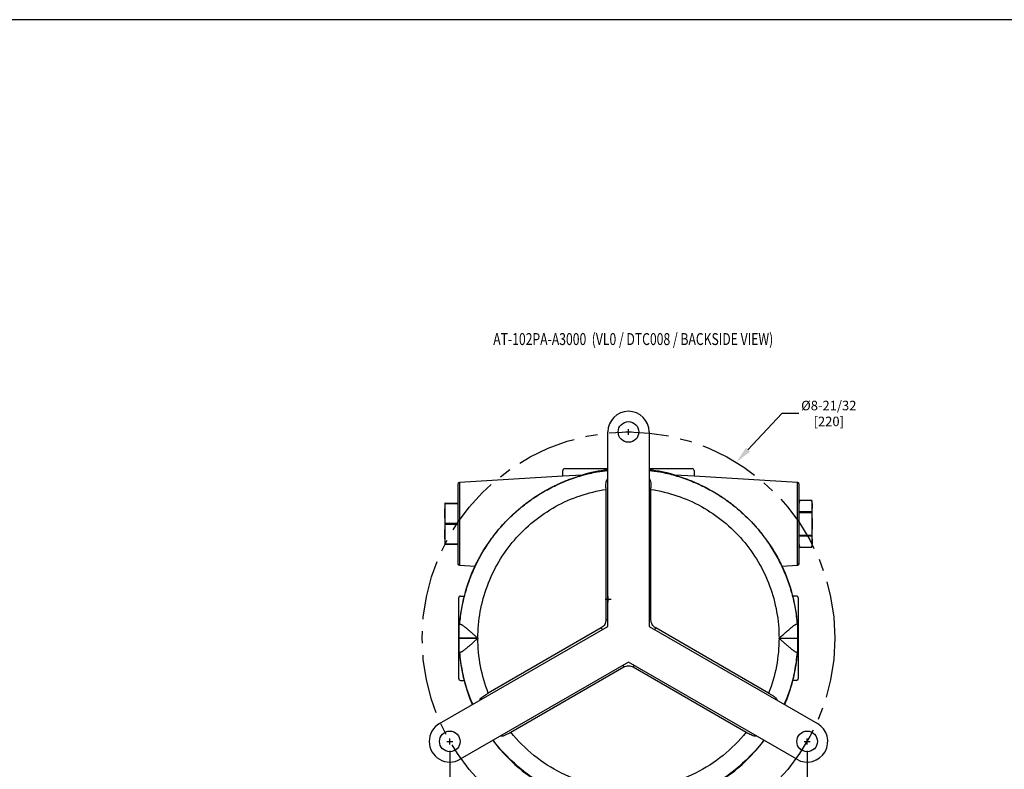
# Model space of a CAD drawing. Units: inches. Extents: x -240.9 to -193.2, y 0 to 31.1.
# Drawn here: x -224.4 to -203.8, y 15 to 30.7 of the extents above; entities that cross this region are included whole.
import ezdxf
from ezdxf.enums import TextEntityAlignment as Align

# ---------------------------------------------------------------- set-up
doc = ezdxf.new("R2010")
doc.units = ezdxf.units.IN
doc.header["$MEASUREMENT"] = 0
doc.linetypes.add('CENTER', pattern=[2, 1.25, -0.25, 0.25, -0.25])
doc.layers.get('0').update_dxf_attribs({"color": 90})
for name, color, linetype in [('CENTER', 2, 'CENTER'), ('DIMENS', 2, 'Continuous'), ('FORMAT', 8, 'Continuous'), ('FORMATTEXT', 7, 'Continuous'), ('TEXT', 7, 'Continuous')]:
    doc.layers.add(name, color=color, linetype=linetype)
doc.styles.add('ROMANS', font='romans.shx', dxfattribs={"width": 0.75})
doc.styles.add('STYLE1', font='romans.shx', dxfattribs={"width": 0.75, "height": 0.225})
doc.styles.add('STYLE2', font='romans.shx', dxfattribs={"height": 0.1})
doc.styles.add('STYLE4', font='romans.shx', dxfattribs={"height": 0.0625})
doc.dimstyles.new('DWYER_STANDARD', dxfattribs={"dimtxt": 0.1, "dimasz": 0.36, "dimexe": 0.078, "dimexo": 0.05, "dimgap": 0.05, "dimtad": 0, "dimtih": 1, "dimtoh": 1, "dimdec": 3, "dimrnd": 0.001, "dimzin": 4, "dimdsep": 46, "dimtxsty": 'ROMANS', "dimcen": 0.062, "dimclrd": 256, "dimclre": 256, "dimclrt": 256, "dimadec": 3, "dimazin": 1, "dimtfac": 1, "dimtdec": 3, "dimtofl": 0, "dimtmove": 0, "dimatfit": 1, "dimfxl": 0, "dimtolj": 1, "dimtzin": 0, "dimarcsym": 0})

# ---------------------------------------------------------------- blocks, each defined once
blk = doc.blocks.new('dwyerb')
at = {"layer": 'FORMAT'}
blk.add_line((15.76, 10.24), (0, 10.24), dxfattribs=at)
at = {"layer": 'FORMAT', "style": 'STYLE4', "flags": 4}
for tag, p in [('DECTOL', (14.9061, 1.6996)), ('ANGTOL', (14.2666, 1.593))]:
    blk.add_attdef(tag, p, '', height=0.0625, dxfattribs=at)
at = {"layer": 'FORMATTEXT', "style": 'ROMANS', "width": 0.9, "flags": 4}
blk.add_attdef('TOP_FR_NO', text='', height=0.1, dxfattribs=at).set_placement((15.56, 10.2691), align=Align.RIGHT)
blk.add_attdef('SIDE_FR_NO', text='', height=0.1, rotation=90, dxfattribs=at).set_placement((15.889, 10.04), align=Align.RIGHT)
at = {"layer": 'FORMATTEXT'}
for tag, height, style, width, p in [('SCALE', 0.1, 'STYLE4', 0.9, (11.6025, 1.55)), ('BYD', 0.07, 'STYLE4', 0.75, (9.4325, 1.39)), ('RBDN', 0.1, 'STYLE2', 0.75, (5.6575, 1.325)), ('DATED', 0.07, 'STYLE4', 0.75, (9.4325, 1.28)), ('RBCN', 0.1, 'STYLE2', 0.75, (5.6575, 1.075)), ('BYC', 0.07, 'STYLE4', 0.75, (9.4325, 1.14)), ('DATEC', 0.07, 'STYLE4', 0.75, (9.4325, 1.03)), ('RBBN', 0.1, 'STYLE2', 0.75, (5.6575, 0.825)), ('BYB', 0.07, 'STYLE4', 0.75, (9.4325, 0.89)), ('DATEB', 0.07, 'STYLE4', 0.75, (9.4325, 0.78)), ('BYA', 0.07, 'STYLE4', 0.75, (9.4325, 0.64)), ('RBAN', 0.1, 'STYLE2', 0.75, (5.6575, 0.575)), ('DATEA', 0.07, 'STYLE4', 0.75, (9.4325, 0.53))]:
    blk.add_attdef(tag, text='', height=height, dxfattribs=dict(at, style=style, width=width)).set_placement(p, align=Align.CENTER)
at = {"layer": 'FORMATTEXT', "style": 'STYLE4', "width": 0.9}
blk.add_attdef('WAS_PROJ#', text='', height=0.0625, dxfattribs=at).set_placement((15.56, 1.5125), align=Align.RIGHT)
at = {"layer": 'FORMATTEXT', "style": 'STYLE4', "width": 0.75}
for tag, p in [('REVBLKDTEXTTOP', (5.8795, 1.395)), ('REVBLKDTEXTBTTM', (5.8795, 1.28)), ('REVBLKCTEXTTOP', (5.8795, 1.145)), ('REVBLKCTEXTBTTM', (5.8795, 1.03)), ('REVBLKBTEXTTOP', (5.8795, 0.895)), ('REVBLKBTEXTBTTM', (5.8795, 0.78)), ('REVBLKATEXTTOP', (5.8795, 0.645)), ('REVBLKATEXTBTTM', (5.8795, 0.53))]:
    blk.add_attdef(tag, p, '', height=0.07, dxfattribs=at)
at = {"layer": 'FORMATTEXT', "flags": 4}
for tag, style, width, p in [('MATERIALFR', 'ROMANS', 0.75, (14.2975, 1.3459)), ('DATE', 'ROMANS', 0.75, (10.0575, 1.25)), ('T1L', 'STYLE2', 0.9, (11.6025, 1.1999)), ('MATERIALDESCR', 'ROMANS', 0.75, (14.2975, 1.1745)), ('T2L', 'STYLE2', 0.9, (11.6025, 1.0439)), ('DRAFTER', 'ROMANS', 0.75, (10.0575, 0.94)), ('FINISHFR', 'ROMANS', 0.75, (14.2975, 0.9795)), ('T3L', 'STYLE2', 0.9, (11.6025, 0.8879)), ('FINISHDESCR', 'ROMANS', 0.75, (14.2975, 0.8081)), ('T4L', 'STYLE2', 0.9, (11.6025, 0.7319)), ('T5L', 'STYLE2', 0.9, (11.6025, 0.5759)), ('T6L', 'STYLE2', 0.9, (11.6025, 0.4199)), ('APPDBY', 'ROMANS', 0.75, (10.0575, 0.32))]:
    blk.add_attdef(tag, text='', height=0.1, dxfattribs=dict(at, style=style, width=width)).set_placement(p, align=Align.CENTER)
at = {"layer": 'FORMATTEXT', "style": 'STYLE1', "width": 0.625, "flags": 4}
blk.add_attdef('DWG_FR#', (13.5049, 0.0861), '', height=0.2, dxfattribs=at)
blk = doc.blocks.new('*D281')
at = {"layer": 'DEFPOINTS', "color": 0}
for p in [(-215.406, 15.57), (-207.905, 15.57), (-207.905, 8.17)]:
    blk.add_point(p, dxfattribs=at)
at = {"layer": 'TEXT', "lineweight": -2}
for p, q in [((-215.406, 15.37), (-215.406, 8.092)), ((-207.905, 15.37), (-207.905, 8.092)), ((-215.046, 8.17), (-212.079, 8.17)), ((-208.265, 8.17), (-211.2, 8.17))]:
    blk.add_line(p, q, dxfattribs=at)
at = {"layer": 'TEXT'}
for points in [[(-215.046, 8.23), (-215.046, 8.11), (-215.406, 8.17)], [(-208.265, 8.11), (-208.265, 8.23), (-207.905, 8.17)]]:
    blk.add_solid(points, dxfattribs=at)
at = {"layer": 'TEXT', "insert": (-211.64, 8.17), "char_height": 0.2, "attachment_point": 5, "style": 'ROMANS'}
blk.add_mtext('\\A1;7-1/2\\P[190.6]', dxfattribs=at)
blk = doc.blocks.new('*D294')
at = {"layer": 'DEFPOINTS', "color": 0}
for p in [(-209.394, 21.429), (-214.773, 15.678)]:
    blk.add_point(p, dxfattribs=at)
at = {"layer": 'TEXT', "lineweight": -2}
for p, q in [((-208.436, 22.454), (-209.148, 21.692)), ((-208.076, 22.454), (-208.436, 22.454))]:
    blk.add_line(p, q, dxfattribs=at)
at = {"layer": 'TEXT'}
for p, q in [((-212.083, 18.492), (-212.083, 18.616)), ((-212.145, 18.554), (-212.021, 18.554))]:
    blk.add_line(p, q, dxfattribs=at)
blk.add_solid([(-209.192, 21.733), (-209.104, 21.651), (-209.394, 21.429)], dxfattribs=at)
at = {"layer": 'TEXT', "insert": (-207.451, 22.454), "char_height": 0.2, "attachment_point": 5, "style": 'ROMANS'}
blk.add_mtext('\\A1;Ø8-21/32\\P[220]', dxfattribs=at)

msp = doc.modelspace()

# ---------------------------------------------------------------- linework, layer by layer
at = {"color": 7, "linetype": 'Continuous', "lineweight": 25}
for p, q in [((-212.0885, 17.9856), (-212.0885, 22.0663)), ((-211.2224, 22.0663), (-211.2224, 17.9856)), ((-212.994, 21.2985), (-212.0885, 21.2985)), ((-211.2224, 21.2985), (-210.3169, 21.2985)), ((-213.0334, 21.1381), (-215.2012, 21.0055)), ((-213.0334, 21.1381), (-213.0334, 21.2592)), ((-212.6296, 21.1628), (-213.0334, 21.1381)), ((-210.2775, 21.1381), (-210.6813, 21.1628)), ((-210.2775, 21.2592), (-210.2775, 21.1381)), ((-208.1097, 21.0055), (-210.2775, 21.1381)), ((-215.2012, 21.0055), (-215.2012, 20.9975)), ((-212.1279, 20.86), (-212.1279, 18.122)), ((-211.183, 18.122), (-211.183, 20.86)), ((-215.5033, 20.5702), (-215.5137, 20.5702)), ((-215.5137, 20.5702), (-215.5137, 20.3537)), ((-215.5137, 20.3537), (-215.5033, 20.5561)), ((-215.5033, 20.5702), (-215.5033, 20.5561)), ((-215.5033, 20.5702), (-215.2485, 20.5702)), ((-215.2485, 20.5561), (-215.5033, 20.5561)), ((-208.0624, 20.6293), (-208.0728, 20.5702)), ((-207.8076, 20.6293), (-208.0624, 20.6293)), ((-207.8076, 20.629), (-208.0624, 20.629)), ((-207.7972, 20.5702), (-207.8076, 20.6293)), ((-207.8076, 20.629), (-207.8076, 20.6293)), ((-207.8076, 20.629), (-207.7972, 20.5122)), ((-207.7972, 20.5122), (-207.8076, 20.3953)), ((-207.7972, 20.5122), (-207.7972, 20.5702)), ((-207.7972, 20.1371), (-207.7972, 20.5122)), ((-215.5137, 20.3537), (-215.5137, 19.9206)), ((-215.5033, 20.1512), (-215.5137, 20.3537)), ((-208.0624, 20.3953), (-207.8076, 20.3953)), ((-207.8076, 20.3709), (-208.0624, 20.3709)), ((-207.8076, 20.3709), (-207.8076, 20.3953)), ((-207.8076, 20.3709), (-207.7972, 20.1371)), ((-215.5137, 19.9206), (-215.5033, 20.123)), ((-215.5033, 20.1512), (-215.5033, 20.123)), ((-215.5033, 20.1512), (-215.2485, 20.1512)), ((-215.2485, 20.123), (-215.5033, 20.123)), ((-207.7972, 20.1371), (-207.8076, 19.9034)), ((-207.7972, 19.7621), (-207.7972, 20.1371)), ((-215.5033, 19.7182), (-215.5137, 19.9206)), ((-215.5137, 19.9206), (-215.5137, 19.7041)), ((-208.0624, 19.9034), (-207.8076, 19.9034)), ((-207.8076, 19.8789), (-208.0624, 19.8789)), ((-207.8076, 19.8789), (-207.8076, 19.9034)), ((-207.8076, 19.8789), (-207.7972, 19.7621)), ((-215.5137, 19.7041), (-215.5033, 19.7041)), ((-215.5033, 19.7182), (-215.2485, 19.7182)), ((-215.5033, 19.7182), (-215.5033, 19.7041)), ((-215.2485, 19.7041), (-215.5033, 19.7041)), ((-215.2485, 19.7041), (-215.2485, 19.7182)), ((-208.0728, 19.7041), (-208.0624, 19.645)), ((-208.0624, 19.6452), (-207.8076, 19.6452)), ((-208.0624, 19.645), (-207.8076, 19.645)), ((-207.7972, 19.7621), (-207.8076, 19.6452)), ((-207.8076, 19.645), (-207.7972, 19.7041)), ((-207.8076, 19.645), (-207.8076, 19.6452)), ((-207.7972, 19.7041), (-207.7972, 19.7621)), ((-215.2012, 19.2688), (-214.881, 19.2492)), ((-208.43, 19.2492), (-208.1097, 19.2688)), ((-208.1097, 19.2688), (-208.1097, 19.2768)), ((-215.1791, 18.6214), (-215.1066, 18.6214)), ((-208.1318, 18.6214), (-208.2043, 18.6214)), ((-215.2184, 18.019), (-215.2184, 18.582)), ((-208.0925, 18.582), (-208.0925, 18.019)), ((-215.6225, 15.9452), (-212.0885, 17.9856)), ((-215.2184, 18.11), (-215.2185, 18.1099)), ((-215.2184, 17.7359), (-215.2184, 18.019)), ((-215.2066, 18.0308), (-215.1842, 18.0308)), ((-215.2066, 17.7359), (-215.2066, 18.0308)), ((-211.2224, 17.9856), (-207.6884, 15.9452)), ((-208.1043, 18.0308), (-208.1267, 18.0308)), ((-212.2263, 17.9515), (-214.5976, 16.5825)), ((-208.7134, 16.5825), (-211.0846, 17.9515)), ((-215.2184, 17.7359), (-215.2066, 17.7359)), ((-215.2184, 17.7352), (-215.2184, 17.7359)), ((-215.2184, 17.7352), (-215.2066, 17.7352)), ((-215.2184, 17.4521), (-215.2184, 17.7352)), ((-215.2066, 17.7352), (-215.2066, 17.7359)), ((-215.2066, 17.7359), (-214.8155, 17.7359)), ((-214.8155, 17.7352), (-215.2066, 17.7352)), ((-215.2066, 17.4403), (-215.2066, 17.7352)), ((-208.4955, 17.7358), (-208.1043, 17.7356)), ((-208.0925, 17.7359), (-208.0925, 17.7352)), ((-215.2185, 17.3619), (-215.2184, 17.3619)), ((-215.2184, 16.8891), (-215.2184, 17.4521)), ((-215.1842, 17.4403), (-215.2066, 17.4403)), ((-208.1043, 17.4403), (-208.1267, 17.4403)), ((-208.0925, 17.4521), (-208.0925, 16.8891)), ((-211.6555, 17.2355), (-215.1894, 15.1951)), ((-208.1215, 15.1951), (-211.6555, 17.2355)), ((-214.1251, 15.7642), (-211.7539, 17.1332)), ((-211.557, 17.1332), (-209.1858, 15.7642)), ((-215.1791, 16.8497), (-215.1066, 16.8497)), ((-208.1318, 16.8497), (-208.2043, 16.8497))]:
    msp.add_line(p, q, dxfattribs=at)
at = {"color": 8, "linetype": 'Continuous', "lineweight": 25}
for p, q in [((-212.0885, 18.122), (-212.1279, 18.122)), ((-211.183, 18.122), (-211.2224, 18.122)), ((-211.7736, 17.1673), (-211.7539, 17.1332))]:
    msp.add_line(p, q, dxfattribs=at)
at = {"color": 8, "linetype": 'Continuous', "lineweight": 25, "flags": 128}
for points in [[(-212.2263, 17.9515), (-212.2256, 17.9502), (-212.2234, 17.9464), (-212.2198, 17.9402), (-212.215, 17.9319), (-212.2092, 17.9218), (-212.2066, 17.9174)], [(-211.1043, 17.9174), (-211.1017, 17.9218), (-211.0959, 17.9319), (-211.0911, 17.9402), (-211.0875, 17.9464), (-211.0853, 17.9502), (-211.0846, 17.9515)], [(-211.557, 17.1332), (-211.5563, 17.1345), (-211.5541, 17.1383), (-211.5505, 17.1445), (-211.5457, 17.1528), (-211.5399, 17.1629), (-211.5373, 17.1673)]]:
    msp.add_lwpolyline(points, dxfattribs=at)
at = {"color": 7, "linetype": 'Continuous', "lineweight": 25}
for centre in [(-211.6555, 22.0663), (-215.406, 15.5702), (-207.905, 15.5702)]:
    msp.add_circle(centre, 0.2165, dxfattribs=at)
for centre, radius, start, end in [((-211.6555, 22.0663), 0.4331, 0, 180), ((-211.6555, 17.7356), 3.563, 96.98139, 105.86762), ((-211.6555, 17.7356), 3.563, 74.13238, 83.01861), ((-215.1988, 20.9662), 0.0394, 93.5, 180), ((-208.1121, 20.9662), 0.0394, 0, 86.5), ((-215.1988, 19.3081), 0.0394, 180, 266.5), ((-211.6555, 17.7356), 3.563, 154.86093, 165.60421), ((-211.6555, 17.7356), 3.563, 14.39579, 25.13907), ((-208.1121, 19.3081), 0.0394, 273.5, 0), ((-211.6555, 17.7356), 3.563, 165.60421, 175.24628), ((-211.6555, 17.7356), 3.563, 4.75372, 14.39579), ((-199.2794, 17.7359), 15.9434, 178.65583, 181.34417), ((-215.2066, 18.019), 0.0118, 90, 180), ((-208.1043, 18.019), 0.0118, 0, 90), ((-215.2066, 17.4521), 0.0118, 180, 270), ((-211.6555, 17.7356), 3.563, 184.75372, 194.39579), ((-211.6555, 17.7356), 3.563, 345.60421, 355.24628), ((-208.1043, 17.4521), 0.0118, 270, 360), ((-211.6555, 17.7356), 3.563, 194.39579, 203.01861), ((-211.6555, 17.7356), 3.563, 336.98139, 345.60421), ((-215.406, 15.5702), 0.4331, 120, 300), ((-207.905, 15.5702), 0.4331, 240, 60), ((-211.6555, 17.7356), 3.563, 216.98139, 234.56277), ((-211.6555, 17.7356), 3.563, 305.43723, 323.01861)]:
    msp.add_arc(centre, radius, start, end, dxfattribs=at)
for centre, major_axis in [((-212.994, 21.2592), (0.0278, -0.0278)), ((-210.3169, 21.2592), (-0.0278, -0.0278)), ((-215.1791, 18.582), (0.0278, -0.0278)), ((-208.1318, 18.582), (-0.0278, -0.0278)), ((-215.1791, 16.8891), (0.0278, 0.0278)), ((-208.1318, 16.8891), (-0.0278, 0.0278))]:
    msp.add_ellipse(centre, major_axis=major_axis, ratio=0.9999239, start_param=2.3562326, end_param=3.9269527, dxfattribs=at)
at = {"color": 8, "linetype": 'Continuous', "lineweight": 25}
for points, knots in [([(-215.1969, 18.0308), (-215.1848, 18.1403), (-215.1606, 18.3594), (-215.0858, 18.6818), (-214.9836, 18.9963), (-214.852, 19.2998), (-214.693, 19.5898), (-214.5077, 19.8638), (-214.2978, 20.1194), (-214.0651, 20.3545), (-213.8115, 20.5669), (-213.5394, 20.7548), (-213.2509, 20.9166), (-212.9487, 21.0513), (-212.6352, 21.1561), (-212.3475, 21.2273), (-212.1634, 21.2501), (-212.0885, 21.2594)], [0, 0, 0, 0, 0.06809826, 0.13619652, 0.20429479, 0.27239301, 0.34049129, 0.40858952, 0.4766878, 0.54478606, 0.6128843, 0.68098257, 0.74908085, 0.81717911, 0.88527736, 0.95337562, 1, 1, 1, 1]), ([(-211.2224, 21.2594), (-211.1475, 21.2501), (-210.9634, 21.2273), (-210.6757, 21.1561), (-210.3622, 21.0513), (-210.06, 20.9166), (-209.7715, 20.7548), (-209.4994, 20.5669), (-209.2458, 20.3545), (-209.0131, 20.1194), (-208.8032, 19.8638), (-208.6179, 19.5898), (-208.4589, 19.2998), (-208.3273, 18.9963), (-208.2251, 18.6818), (-208.1504, 18.3594), (-208.1262, 18.1403), (-208.1141, 18.0308)], [0, 0, 0, 0, 0.04662438, 0.11472264, 0.18282089, 0.25091915, 0.31901743, 0.3871157, 0.45521394, 0.5233122, 0.59141048, 0.65950871, 0.72760699, 0.79570521, 0.86380348, 0.93190174, 1, 1, 1, 1]), ([(-215.2012, 20.9975), (-215.2012, 20.9954), (-215.2012, 20.9894), (-215.2012, 20.9435), (-215.2012, 20.8641), (-215.2012, 20.755), (-215.2012, 20.6227), (-215.2012, 20.4716), (-215.2012, 20.3076), (-215.2012, 20.194), (-215.2012, 20.1371)], [0, 0, 0, 0, 0.068875, 0.2018929, 0.3349107, 0.4679286, 0.6009465, 0.7339643, 0.8669822, 1, 1, 1, 1]), ([(-208.1097, 19.2768), (-208.1097, 19.2788), (-208.1097, 19.2848), (-208.1097, 19.3307), (-208.1097, 19.4102), (-208.1097, 19.5192), (-208.1097, 19.6516), (-208.1097, 19.8027), (-208.1097, 19.9666), (-208.1097, 20.0803), (-208.1097, 20.1371)], [0, 0, 0, 0, 0.068875, 0.2018929, 0.3349107, 0.4679286, 0.6009464, 0.7339643, 0.8669822, 1, 1, 1, 1]), ([(-214.9237, 16.3487), (-214.9649, 16.4501), (-215.0564, 16.6754), (-215.1498, 17.042), (-215.1812, 17.3075), (-215.1969, 17.4403)], [0, 0, 0, 0, 0.2904475, 0.6452237, 1, 1, 1, 1]), ([(-208.1141, 17.4403), (-208.1297, 17.3075), (-208.1611, 17.042), (-208.2545, 16.6754), (-208.346, 16.4501), (-208.3872, 16.3487)], [0, 0, 0, 0, 0.3547763, 0.7095525, 1, 1, 1, 1]), ([(-212.1279, 14.2134), (-212.2598, 14.2355), (-212.5237, 14.2797), (-212.9067, 14.402), (-213.2744, 14.5634), (-213.6211, 14.7662), (-213.9439, 15.0058), (-214.2332, 15.2833), (-214.4167, 15.4827), (-214.4922, 15.5954), (-214.4933, 15.5971)], [0, 0, 0, 0, 0.1425521, 0.2851041, 0.4276561, 0.5702082, 0.7127602, 0.8553123, 0.9978643, 1, 1, 1, 1]), ([(-208.8176, 15.5971), (-208.8188, 15.5954), (-208.8942, 15.4827), (-209.0777, 15.2833), (-209.367, 15.0058), (-209.6899, 14.7662), (-210.0365, 14.5634), (-210.4042, 14.402), (-210.7873, 14.2797), (-211.0511, 14.2355), (-211.183, 14.2134)], [0, 0, 0, 0, 0.0021357, 0.1446877, 0.2872398, 0.4297918, 0.5723439, 0.7148959, 0.8574479, 1, 1, 1, 1])]:
    msp.add_open_spline(points, degree=3, knots=knots, dxfattribs=at)
at = {"color": 7, "linetype": 'Continuous', "lineweight": 25}
for points, knots in [([(-214.881, 19.2492), (-214.8806, 19.2491), (-214.8789, 19.2518), (-214.8732, 19.2624), (-214.8691, 19.2702), (-214.861, 19.2859), (-214.858, 19.2917), (-214.8513, 19.3047), (-214.8476, 19.3117), (-214.8358, 19.3345), (-214.8267, 19.3518), (-214.8112, 19.3809), (-214.8057, 19.3911), (-214.794, 19.4126), (-214.7878, 19.4238), (-214.7684, 19.4585), (-214.7544, 19.4831), (-214.7241, 19.535), (-214.7077, 19.5622), (-214.6813, 19.6048), (-214.6722, 19.6193), (-214.6536, 19.6484), (-214.6441, 19.6631), (-214.6148, 19.7076), (-214.5943, 19.7378), (-214.562, 19.7838), (-214.551, 19.7992), (-214.5286, 19.8302), (-214.5171, 19.8458), (-214.4588, 19.9234), (-214.4095, 19.985), (-214.3315, 20.076), (-214.3049, 20.1062), (-214.2501, 20.1659), (-214.2224, 20.1952), (-214.1381, 20.2812), (-214.0805, 20.3362), (-213.9624, 20.4418), (-213.9019, 20.4924), (-213.778, 20.5893), (-213.7155, 20.6348), (-213.5899, 20.7206), (-213.5267, 20.7609), (-213.3996, 20.8365), (-213.3357, 20.8718), (-213.2394, 20.9214), (-213.2073, 20.9374), (-213.1429, 20.9681), (-213.1108, 20.9829), (-213.0469, 21.0112), (-213.0152, 21.0247), (-212.9523, 21.0504), (-212.9211, 21.0626), (-212.8601, 21.0856), (-212.8303, 21.0964), (-212.7872, 21.1114), (-212.7731, 21.1162), (-212.7457, 21.1254), (-212.7323, 21.1298), (-212.707, 21.138), (-212.695, 21.1418), (-212.673, 21.1488), (-212.6629, 21.1519), (-212.6462, 21.1571), (-212.6396, 21.1592), (-212.6307, 21.1621), (-212.6288, 21.1628), (-212.6296, 21.1628)], [0, 0, 0, 0, 0.03125, 0.03125, 0.0625, 0.0625, 0.078125, 0.078125, 0.09375, 0.09375, 0.125, 0.125, 0.140625, 0.140625, 0.15625, 0.15625, 0.1875, 0.1875, 0.21875, 0.21875, 0.234375, 0.234375, 0.25, 0.25, 0.28125, 0.28125, 0.296875, 0.296875, 0.3125, 0.3125, 0.375, 0.375, 0.40625, 0.40625, 0.4375, 0.4375, 0.5, 0.5, 0.5625, 0.5625, 0.625, 0.625, 0.6875, 0.6875, 0.75, 0.75, 0.78125, 0.78125, 0.8125, 0.8125, 0.84375, 0.84375, 0.875, 0.875, 0.90625, 0.90625, 0.921875, 0.921875, 0.9375, 0.9375, 0.953125, 0.953125, 0.96875, 0.96875, 0.984375, 0.984375, 1, 1, 1, 1]), ([(-212.1279, 20.8956), (-212.128, 20.9175), (-212.1281, 20.9611), (-212.1239, 21.0149), (-212.1122, 21.0556), (-212.1012, 21.0785), (-212.0904, 21.0876), (-212.0885, 21.0892)], [0, 0, 0, 0, 0.3083028, 0.6157945, 0.7889145, 0.9629607, 1, 1, 1, 1]), ([(-211.2224, 21.0891), (-211.217, 21.0832), (-211.2005, 21.0651), (-211.1853, 21.0115), (-211.1831, 20.9511), (-211.183, 20.9066), (-211.183, 20.8956)], [0, 0, 0, 0, 0.1217095, 0.3716432, 0.8454326, 1, 1, 1, 1]), ([(-210.6813, 21.1628), (-210.6821, 21.1628), (-210.6802, 21.1621), (-210.6735, 21.1599), (-210.6707, 21.159), (-210.664, 21.1569), (-210.6602, 21.1557), (-210.6475, 21.1518), (-210.6375, 21.1486), (-210.6152, 21.1416), (-210.603, 21.1377), (-210.565, 21.1254), (-210.5374, 21.1162), (-210.4941, 21.1011), (-210.4794, 21.0959), (-210.4495, 21.085), (-210.4342, 21.0794), (-210.3883, 21.062), (-210.3573, 21.0498), (-210.2947, 21.0242), (-210.2632, 21.0108), (-210.1682, 20.9688), (-210.1043, 20.9383), (-209.9763, 20.8724), (-209.9121, 20.8369), (-209.8157, 20.7796), (-209.7835, 20.7598), (-209.7199, 20.7191), (-209.6882, 20.6982), (-209.594, 20.6339), (-209.5321, 20.5886), (-209.4101, 20.4932), (-209.3501, 20.4431), (-209.2613, 20.3638), (-209.2319, 20.3367), (-209.1736, 20.2811), (-209.1447, 20.2526), (-209.0881, 20.1948), (-209.0603, 20.1654), (-209.0055, 20.1056), (-208.9789, 20.0755), (-208.901, 19.9846), (-208.8519, 19.9231), (-208.7939, 19.8458), (-208.7825, 19.8303), (-208.7599, 19.7993), (-208.7489, 19.7837), (-208.7165, 19.7377), (-208.696, 19.7074), (-208.657, 19.6482), (-208.6385, 19.6192), (-208.6035, 19.5627), (-208.5869, 19.5351), (-208.5412, 19.4571), (-208.5159, 19.411), (-208.4898, 19.3622), (-208.4848, 19.3529), (-208.4756, 19.3353), (-208.4713, 19.3271), (-208.4594, 19.3043), (-208.4528, 19.2915), (-208.442, 19.2707), (-208.4379, 19.2626), (-208.432, 19.2518), (-208.4303, 19.2491), (-208.43, 19.2492)], [0, 0, 0, 0, 0.015625, 0.015625, 0.0234375, 0.0234375, 0.03125, 0.03125, 0.046875, 0.046875, 0.0625, 0.0625, 0.09375, 0.09375, 0.109375, 0.109375, 0.125, 0.125, 0.15625, 0.15625, 0.1875, 0.1875, 0.25, 0.25, 0.3125, 0.3125, 0.34375, 0.34375, 0.375, 0.375, 0.4375, 0.4375, 0.5, 0.5, 0.53125, 0.53125, 0.5625, 0.5625, 0.59375, 0.59375, 0.625, 0.625, 0.6875, 0.6875, 0.703125, 0.703125, 0.71875, 0.71875, 0.75, 0.75, 0.78125, 0.78125, 0.8125, 0.8125, 0.875, 0.875, 0.890625, 0.890625, 0.90625, 0.90625, 0.9375, 0.9375, 0.96875, 0.96875, 1, 1, 1, 1]), ([(-215.2381, 20.9662), (-215.2381, 20.9662), (-215.2381, 20.9609), (-215.2381, 20.9397), (-215.2381, 20.9239), (-215.2381, 20.8823), (-215.2381, 20.8566), (-215.2381, 20.7963), (-215.2381, 20.7618), (-215.2381, 20.685), (-215.2381, 20.6429), (-215.2381, 20.5526), (-215.2381, 20.5045), (-215.2381, 20.4043), (-215.2381, 20.3521), (-215.2381, 20.2457), (-215.2381, 20.1914), (-215.2381, 20.0829), (-215.2381, 20.0286), (-215.2381, 19.9222), (-215.2381, 19.87), (-215.2381, 19.7697), (-215.2381, 19.7216), (-215.2381, 19.6314), (-215.2381, 19.5892), (-215.2381, 19.5125), (-215.2381, 19.4779), (-215.2381, 19.4176), (-215.2381, 19.3919), (-215.2381, 19.3504), (-215.2381, 19.3346), (-215.2381, 19.3134), (-215.2381, 19.308), (-215.2381, 19.3081)], [0, 0, 0, 0, 0.0625, 0.0625, 0.125, 0.125, 0.1875, 0.1875, 0.25, 0.25, 0.3125, 0.3125, 0.375, 0.375, 0.4375, 0.4375, 0.5, 0.5, 0.5625, 0.5625, 0.625, 0.625, 0.6875, 0.6875, 0.75, 0.75, 0.8125, 0.8125, 0.875, 0.875, 0.9375, 0.9375, 1, 1, 1, 1]), ([(-215.2012, 21.0013), (-215.2085, 21.001), (-215.2232, 21.0005), (-215.2314, 20.987), (-215.2356, 20.9802)], [0, 0, 0, 0, 0.4999601, 1, 1, 1, 1]), ([(-212.1279, 20.8956), (-212.1279, 20.8917), (-212.1279, 20.8838), (-212.1279, 20.8719), (-212.1279, 20.864), (-212.1279, 20.86)], [0, 0, 0, 0, 0.3333444, 0.666581, 1, 1, 1, 1]), ([(-211.183, 20.86), (-211.183, 20.864), (-211.183, 20.8719), (-211.183, 20.8838), (-211.183, 20.8917), (-211.183, 20.8956)], [0, 0, 0, 0, 0.3334201, 0.6666567, 1, 1, 1, 1]), ([(-208.1097, 20.1371), (-208.1097, 20.194), (-208.1097, 20.2508), (-208.1097, 20.3623), (-208.1097, 20.4169), (-208.1097, 20.5219), (-208.1097, 20.5723), (-208.1097, 20.6668), (-208.1097, 20.711), (-208.1097, 20.7913), (-208.1097, 20.8276), (-208.1097, 20.8907), (-208.1097, 20.9176), (-208.1097, 20.9611), (-208.1097, 20.9777), (-208.1097, 20.9999), (-208.1097, 21.0055), (-208.1097, 21.0055)], [0, 0, 0, 0, 0.125, 0.125, 0.25, 0.25, 0.375, 0.375, 0.5, 0.5, 0.625, 0.625, 0.75, 0.75, 0.875, 0.875, 1, 1, 1, 1]), ([(-208.0754, 20.9802), (-208.0795, 20.987), (-208.0877, 21.0005), (-208.1024, 21.001), (-208.1097, 21.0013)], [0, 0, 0, 0, 0.5000399, 1, 1, 1, 1]), ([(-208.0728, 19.3081), (-208.0728, 19.308), (-208.0728, 19.3134), (-208.0728, 19.3346), (-208.0728, 19.3504), (-208.0728, 19.3919), (-208.0728, 19.4176), (-208.0728, 19.4779), (-208.0728, 19.5125), (-208.0728, 19.5892), (-208.0728, 19.6314), (-208.0728, 19.7216), (-208.0728, 19.7697), (-208.0728, 19.87), (-208.0728, 19.9222), (-208.0728, 20.0286), (-208.0728, 20.0829), (-208.0728, 20.1914), (-208.0728, 20.2457), (-208.0728, 20.3521), (-208.0728, 20.4043), (-208.0728, 20.5045), (-208.0728, 20.5526), (-208.0728, 20.6429), (-208.0728, 20.685), (-208.0728, 20.7618), (-208.0728, 20.7963), (-208.0728, 20.8566), (-208.0728, 20.8823), (-208.0728, 20.9239), (-208.0728, 20.9397), (-208.0728, 20.9609), (-208.0728, 20.9662), (-208.0728, 20.9662)], [0, 0, 0, 0, 0.0625, 0.0625, 0.125, 0.125, 0.1875, 0.1875, 0.25, 0.25, 0.3125, 0.3125, 0.375, 0.375, 0.4375, 0.4375, 0.5, 0.5, 0.5625, 0.5625, 0.625, 0.625, 0.6875, 0.6875, 0.75, 0.75, 0.8125, 0.8125, 0.875, 0.875, 0.9375, 0.9375, 1, 1, 1, 1]), ([(-214.8155, 17.7359), (-214.8154, 17.923), (-214.7988, 18.1101), (-214.7326, 18.4783), (-214.6832, 18.6594), (-214.553, 19.0102), (-214.4723, 19.1798), (-214.2823, 19.502), (-214.1729, 19.6547), (-213.9289, 19.9383), (-213.7943, 20.0692), (-213.5042, 20.3051), (-213.3486, 20.4102), (-213.0212, 20.5913), (-212.8495, 20.6673), (-212.4954, 20.7876), (-212.3129, 20.8321), (-212.1279, 20.86)], [0, 0, 0, 0, 0.125, 0.125, 0.25, 0.25, 0.375, 0.375, 0.5, 0.5, 0.625, 0.625, 0.75, 0.75, 0.875, 0.875, 1, 1, 1, 1]), ([(-211.183, 20.86), (-210.998, 20.8321), (-210.8155, 20.7876), (-210.4614, 20.6673), (-210.2897, 20.5913), (-209.9623, 20.4102), (-209.8067, 20.3051), (-209.5165, 20.0691), (-209.382, 19.9382), (-209.1379, 19.6546), (-209.0286, 19.5019), (-208.8385, 19.1797), (-208.7578, 19.0101), (-208.6277, 18.6593), (-208.5783, 18.4781), (-208.5121, 18.1099), (-208.4955, 17.9228), (-208.4955, 17.7358)], [0, 0, 0, 0, 0.125, 0.125, 0.25, 0.25, 0.375, 0.375, 0.5, 0.5, 0.625, 0.625, 0.75, 0.75, 0.875, 0.875, 1, 1, 1, 1]), ([(-215.2012, 20.1371), (-215.2012, 20.0803), (-215.2012, 20.0235), (-215.2012, 19.912), (-215.2012, 19.8573), (-215.2012, 19.7523), (-215.2012, 19.7019), (-215.2012, 19.6074), (-215.2012, 19.5633), (-215.2012, 19.4829), (-215.2012, 19.4467), (-215.2012, 19.3835), (-215.2012, 19.3566), (-215.2012, 19.3131), (-215.2012, 19.2965), (-215.2012, 19.2744), (-215.2012, 19.2688), (-215.2012, 19.2688)], [0, 0, 0, 0, 0.125, 0.125, 0.25, 0.25, 0.375, 0.375, 0.5, 0.5, 0.625, 0.625, 0.75, 0.75, 0.875, 0.875, 1, 1, 1, 1]), ([(-215.2356, 19.2941), (-215.2314, 19.2873), (-215.2232, 19.2738), (-215.2085, 19.2732), (-215.2012, 19.2729)], [0, 0, 0, 0, 0.50003957, 1, 1, 1, 1]), ([(-208.1097, 19.2729), (-208.1024, 19.2732), (-208.0877, 19.2738), (-208.0795, 19.2873), (-208.0754, 19.2941)], [0, 0, 0, 0, 0.49996043, 1, 1, 1, 1]), ([(-215.1842, 18.0308), (-215.1834, 18.0308), (-215.1817, 18.0307), (-215.179, 18.0303), (-215.1761, 18.0296), (-215.1729, 18.0286), (-215.1695, 18.0273), (-215.1659, 18.0257), (-215.1588, 18.0223), (-215.1471, 18.0155), (-215.129, 18.0032), (-215.108, 17.9875), (-215.0853, 17.9695), (-215.0613, 17.9497), (-215.0296, 17.9229), (-214.9952, 17.8931), (-214.9597, 17.862), (-214.9358, 17.8412), (-214.9137, 17.8215), (-214.8943, 17.8043), (-214.8731, 17.7859), (-214.8537, 17.7691), (-214.8345, 17.7525), (-214.8218, 17.7414), (-214.8155, 17.7359)], [0, 0, 0, 0, 0.0159446, 0.0319801, 0.0481147, 0.0643561, 0.0807118, 0.0971886, 0.1137931, 0.1728198, 0.2344099, 0.2993632, 0.3679149, 0.4282301, 0.4920015, 0.6107455, 0.6781353, 0.7414633, 0.7744137, 0.8296223, 0.8730221, 0.9158961, 0.9582267, 1, 1, 1, 1]), ([(-212.1279, 18.122), (-212.1279, 18.0876), (-212.1371, 18.0533), (-212.1715, 17.9938), (-212.1966, 17.9687), (-212.2263, 17.9515)], [0, 0, 0, 0, 0.5, 0.5, 1, 1, 1, 1]), ([(-211.0846, 17.9515), (-211.1143, 17.9687), (-211.1395, 17.9938), (-211.1738, 18.0533), (-211.183, 18.0876), (-211.183, 18.122)], [0, 0, 0, 0, 0.5, 0.5, 1, 1, 1, 1]), ([(-208.4955, 17.7358), (-208.4944, 17.7367), (-208.4909, 17.7399), (-208.4833, 17.7466), (-208.4711, 17.7574), (-208.4493, 17.7766), (-208.4112, 17.8099), (-208.3624, 17.8524), (-208.3127, 17.8957), (-208.2681, 17.9343), (-208.232, 17.9644), (-208.2029, 17.9875), (-208.1819, 18.0032), (-208.1638, 18.0155), (-208.151, 18.0229), (-208.1422, 18.027), (-208.1364, 18.0292), (-208.1311, 18.0306), (-208.1282, 18.0307), (-208.1267, 18.0308)], [0, 0, 0, 0, 0.0069435, 0.0237578, 0.0506022, 0.0884805, 0.1689858, 0.3044714, 0.4182918, 0.5174546, 0.6320965, 0.7006473, 0.7656041, 0.8271934, 0.8862231, 0.9151916, 0.943785, 0.9720406, 1, 1, 1, 1]), ([(-208.1043, 18.0308), (-208.1043, 18.0308), (-208.1043, 18.0293), (-208.1043, 18.0225), (-208.1043, 18.0173), (-208.1043, 18.0029), (-208.1043, 17.9937), (-208.1043, 17.9716), (-208.1043, 17.9587), (-208.1043, 17.9299), (-208.1043, 17.914), (-208.1043, 17.8802), (-208.1043, 17.8624), (-208.1043, 17.826), (-208.1043, 17.8075), (-208.1043, 17.771), (-208.1043, 17.7529), (-208.1043, 17.7356)], [0, 0, 0, 0, 0.125, 0.125, 0.25, 0.25, 0.375, 0.375, 0.5, 0.5, 0.625, 0.625, 0.75, 0.75, 0.875, 0.875, 1, 1, 1, 1]), ([(-208.0925, 18.019), (-208.0925, 18.019), (-208.0925, 18.0189), (-208.0925, 18.0185), (-208.0925, 18.0177), (-208.0925, 18.0166), (-208.0925, 18.0153), (-208.0925, 18.0125), (-208.0925, 18.0073), (-208.0925, 17.9979), (-208.0925, 17.986), (-208.0925, 17.9669), (-208.0925, 17.9374), (-208.0925, 17.9014), (-208.0925, 17.8696), (-208.0925, 17.8445), (-208.0925, 17.8183), (-208.0925, 17.7943), (-208.0925, 17.7729), (-208.0925, 17.7545), (-208.0925, 17.7421), (-208.0925, 17.7359)], [0, 0, 0, 0, 0.0208828, 0.0417209, 0.0625366, 0.0833523, 0.1041903, 0.1250729, 0.1875387, 0.2501017, 0.3125675, 0.3751306, 0.5000081, 0.6248856, 0.6873513, 0.7499144, 0.8123802, 0.8749432, 0.9166154, 0.9582412, 1, 1, 1, 1]), ([(-214.8155, 17.7352), (-214.8172, 17.7338), (-214.8212, 17.7305), (-214.8281, 17.7246), (-214.8387, 17.7154), (-214.8536, 17.7021), (-214.8788, 17.6799), (-214.9104, 17.652), (-214.9445, 17.6223), (-214.9734, 17.5971), (-215.0062, 17.5684), (-215.0386, 17.5405), (-215.07, 17.514), (-215.0938, 17.4946), (-215.115, 17.4781), (-215.1313, 17.4663), (-215.1434, 17.4581), (-215.1522, 17.4526), (-215.1602, 17.4482), (-215.1674, 17.4446), (-215.1738, 17.4421), (-215.1795, 17.4406), (-215.1827, 17.4404), (-215.1842, 17.4403)], [0, 0, 0, 0, 0.01095546, 0.02601511, 0.04523883, 0.08110966, 0.12581117, 0.21357693, 0.29375549, 0.35746003, 0.41440069, 0.52676192, 0.5951649, 0.65911681, 0.72160521, 0.78116967, 0.81412172, 0.84645377, 0.87819379, 0.90937551, 0.94003873, 0.97022946, 1, 1, 1, 1]), ([(-214.5976, 16.5825), (-214.6693, 16.7656), (-214.7239, 16.9554), (-214.797, 17.3418), (-214.8154, 17.5385), (-214.8155, 17.7352)], [0, 0, 0, 0, 0.5, 0.5, 1, 1, 1, 1]), ([(-208.4955, 17.7358), (-208.4954, 17.539), (-208.5139, 17.3423), (-208.5869, 16.9556), (-208.6416, 16.7657), (-208.7134, 16.5825)], [0, 0, 0, 0, 0.5, 0.5, 1, 1, 1, 1]), ([(-208.1267, 17.4403), (-208.1275, 17.4403), (-208.1292, 17.4404), (-208.1319, 17.4408), (-208.1349, 17.4415), (-208.138, 17.4425), (-208.1414, 17.4438), (-208.145, 17.4454), (-208.1521, 17.4488), (-208.1638, 17.4556), (-208.1819, 17.4679), (-208.2029, 17.4836), (-208.2257, 17.5016), (-208.2497, 17.5214), (-208.2814, 17.5482), (-208.3158, 17.578), (-208.3513, 17.6091), (-208.3751, 17.6299), (-208.3972, 17.6496), (-208.4156, 17.6658), (-208.434, 17.6819), (-208.4484, 17.6944), (-208.4607, 17.7052), (-208.4712, 17.7142), (-208.4797, 17.7216), (-208.4863, 17.7274), (-208.491, 17.7316), (-208.4939, 17.7342), (-208.4951, 17.7354), (-208.4955, 17.7358)], [0, 0, 0, 0, 0.0159335, 0.0319578, 0.048081, 0.0643111, 0.0806553, 0.0971205, 0.1137133, 0.1726988, 0.2342455, 0.2991536, 0.3676569, 0.42793, 0.4916564, 0.6103172, 0.6776597, 0.7409433, 0.7738707, 0.8290405, 0.8653188, 0.897066, 0.9243896, 0.9473874, 0.9661453, 0.9807355, 0.9912153, 0.9976268, 1, 1, 1, 1]), ([(-208.0925, 17.7359), (-208.0925, 17.7359), (-208.0925, 17.7359), (-208.093, 17.7359), (-208.0937, 17.7359), (-208.0947, 17.7359), (-208.0965, 17.736), (-208.0996, 17.7359), (-208.1027, 17.7357), (-208.1043, 17.7356)], [0, 0, 0, 0, 0.10021527, 0.20043053, 0.3006458, 0.40086106, 0.50107633, 0.7435805, 1, 1, 1, 1]), ([(-208.1043, 17.7356), (-208.1043, 17.7182), (-208.1043, 17.7001), (-208.1043, 17.6636), (-208.1043, 17.6451), (-208.1043, 17.6088), (-208.1043, 17.5909), (-208.1043, 17.5572), (-208.1043, 17.5412), (-208.1043, 17.5124), (-208.1043, 17.4995), (-208.1043, 17.4774), (-208.1043, 17.4682), (-208.1043, 17.4538), (-208.1043, 17.4486), (-208.1043, 17.4418), (-208.1043, 17.4403), (-208.1043, 17.4403)], [0, 0, 0, 0, 0.125, 0.125, 0.25, 0.25, 0.375, 0.375, 0.5, 0.5, 0.625, 0.625, 0.75, 0.75, 0.875, 0.875, 1, 1, 1, 1]), ([(-208.0925, 17.7352), (-208.0925, 17.7352), (-208.0926, 17.7352), (-208.0932, 17.7352), (-208.0943, 17.7352), (-208.0963, 17.7351), (-208.0996, 17.7352), (-208.1027, 17.7354), (-208.1043, 17.7356)], [0, 0, 0, 0, 0.116735, 0.2404625, 0.3693337, 0.5009398, 0.7386948, 1, 1, 1, 1]), ([(-208.0925, 17.7352), (-208.0925, 17.7321), (-208.0925, 17.7259), (-208.0925, 17.7166), (-208.0925, 17.7074), (-208.0925, 17.6982), (-208.0925, 17.689), (-208.0925, 17.6739), (-208.0925, 17.6529), (-208.0925, 17.6267), (-208.0925, 17.6015), (-208.0925, 17.5697), (-208.0925, 17.5337), (-208.0925, 17.5042), (-208.0925, 17.4851), (-208.0925, 17.4732), (-208.0925, 17.4638), (-208.0925, 17.4578), (-208.0925, 17.4543), (-208.0925, 17.4524), (-208.0925, 17.4522), (-208.0925, 17.4521)], [0, 0, 0, 0, 0.0208828, 0.0417209, 0.0625366, 0.0833523, 0.1041903, 0.1250729, 0.1875387, 0.2501017, 0.3125675, 0.3751306, 0.5000081, 0.6248856, 0.6873513, 0.7499144, 0.8123802, 0.8749432, 0.9166154, 0.9582412, 1, 1, 1, 1]), ([(-211.7539, 17.1332), (-211.7241, 17.1504), (-211.6898, 17.1596), (-211.6211, 17.1596), (-211.5868, 17.1504), (-211.557, 17.1332)], [0, 0, 0, 0, 0.5, 0.5, 1, 1, 1, 1]), ([(-214.7763, 16.4338), (-214.7738, 16.4415), (-214.7664, 16.4648), (-214.7276, 16.5047), (-214.6764, 16.5369), (-214.6379, 16.5592), (-214.6284, 16.5647)], [0, 0, 0, 0, 0.1217025, 0.3716283, 0.8454054, 1, 1, 1, 1]), ([(-214.5976, 16.5825), (-214.601, 16.5805), (-214.6078, 16.5765), (-214.6181, 16.5706), (-214.6249, 16.5666), (-214.6284, 16.5647)], [0, 0, 0, 0, 0.33342464, 0.66666121, 1, 1, 1, 1]), ([(-208.6825, 16.5647), (-208.686, 16.5666), (-208.6928, 16.5706), (-208.7031, 16.5765), (-208.7099, 16.5805), (-208.7134, 16.5825)], [0, 0, 0, 0, 0.33334437, 0.66658094, 1, 1, 1, 1]), ([(-208.6825, 16.5647), (-208.6636, 16.5538), (-208.6257, 16.5321), (-208.5812, 16.5016), (-208.5518, 16.4711), (-208.5375, 16.4501), (-208.535, 16.4362), (-208.5346, 16.4338)], [0, 0, 0, 0, 0.308304, 0.6157966, 0.7889145, 0.9629585, 1, 1, 1, 1]), ([(-214.1559, 15.7464), (-214.1748, 15.7354), (-214.2125, 15.7134), (-214.2612, 15.6902), (-214.3024, 15.68), (-214.3276, 15.6781), (-214.3409, 15.6828), (-214.3433, 15.6837)], [0, 0, 0, 0, 0.308304, 0.6157957, 0.7889143, 0.9629595, 1, 1, 1, 1]), ([(-214.1559, 15.7464), (-214.1525, 15.7483), (-214.1457, 15.7523), (-214.1354, 15.7582), (-214.1285, 15.7622), (-214.1251, 15.7642)], [0, 0, 0, 0, 0.3333444, 0.6665809, 1, 1, 1, 1]), ([(-211.7342, 14.5765), (-211.9638, 14.5823), (-212.1928, 14.6131), (-212.6387, 14.7236), (-212.8555, 14.8033), (-213.267, 15.0077), (-213.4615, 15.1324), (-213.8189, 15.4208), (-213.9818, 15.5846), (-214.1251, 15.7642)], [0, 0, 0, 0, 0.25, 0.25, 0.5, 0.5, 0.75, 0.75, 1, 1, 1, 1]), ([(-209.1858, 15.7642), (-209.3291, 15.5846), (-209.492, 15.4208), (-209.8494, 15.1324), (-210.0439, 15.0077), (-210.4554, 14.8033), (-210.6722, 14.7236), (-211.1181, 14.6131), (-211.3471, 14.5823), (-211.5767, 14.5765)], [0, 0, 0, 0, 0.25, 0.25, 0.5, 0.5, 0.75, 0.75, 1, 1, 1, 1]), ([(-209.1858, 15.7642), (-209.1824, 15.7622), (-209.1755, 15.7582), (-209.1652, 15.7523), (-209.1584, 15.7484), (-209.155, 15.7464)], [0, 0, 0, 0, 0.33342017, 0.66665676, 1, 1, 1, 1]), ([(-208.9677, 15.6837), (-208.9755, 15.682), (-208.9994, 15.6768), (-209.0535, 15.6904), (-209.1069, 15.7186), (-209.1455, 15.7409), (-209.155, 15.7464)], [0, 0, 0, 0, 0.1217049, 0.3716319, 0.84541, 1, 1, 1, 1])]:
    msp.add_open_spline(points, degree=3, knots=knots, dxfattribs=at)
at = {"layer": 'CENTER', "color": 7}
msp.add_circle((-211.6555, 17.7356), 4.3307, dxfattribs=at)
at = {"layer": 'DIMENS'}
for p, q in [((-211.6555, 22.0043), (-211.6555, 22.1283)), ((-211.7175, 22.0663), (-211.5935, 22.0663)), ((-215.468, 15.5702), (-215.344, 15.5702)), ((-215.406, 15.5082), (-215.406, 15.6322)), ((-207.967, 15.5702), (-207.843, 15.5702)), ((-207.905, 15.5082), (-207.905, 15.6322))]:
    msp.add_line(p, q, dxfattribs=at)

# ---------------------------------------------------------------- block references
at = {"layer": 'DIMENS', "xscale": 3, "yscale": 3, "zscale": 3}
msp.add_blockref('dwyerb', (-240.8566, 0), dxfattribs=at)

# ---------------------------------------------------------------- texts
at = {"layer": 'TEXT', "style": 'ROMANS', "width": 0.75}
msp.add_text('AT-102PA-A3000  (VL0 / DTC008 / BACKSIDE VIEW)', height=0.25, dxfattribs=at).set_placement((-211.5558, 24.0159), align=Align.MIDDLE_CENTER)

# ---------------------------------------------------------------- dimensions: what is measured, and where the dimension line sits
at = {"layer": 'TEXT', "color": 7}
dim = msp.add_diameter_dim_2p(p1=(-214.7726, 15.6782), p2=(-209.394, 21.4289), text='Ø8-21/32\\P[220]', dimstyle='DWYER_STANDARD', override={"dimtxt": 0.2, "dimasz": 0.36, "dimexo": 0.2}, dxfattribs=at)
dim.commit()
dim.dimension.update_dxf_attribs({"geometry": '*D294', "text_midpoint": (-207.4506, 22.4536), "dimtype": 163})
at = {"layer": 'TEXT'}
dim = msp.add_linear_dim(base=(-207.905, 8.1702), p1=(-215.406, 15.5702), p2=(-207.905, 15.5702), text='7-1/2\\P[190.6]', dimstyle='DWYER_STANDARD', override={"dimtxt": 0.2, "dimasz": 0.36, "dimexo": 0.2}, dxfattribs=at)
dim.commit()
dim.dimension.update_dxf_attribs({"geometry": '*D281', "text_midpoint": (-211.6399, 8.1702), "dimtype": 160})

doc.saveas('drawing.dxf')
